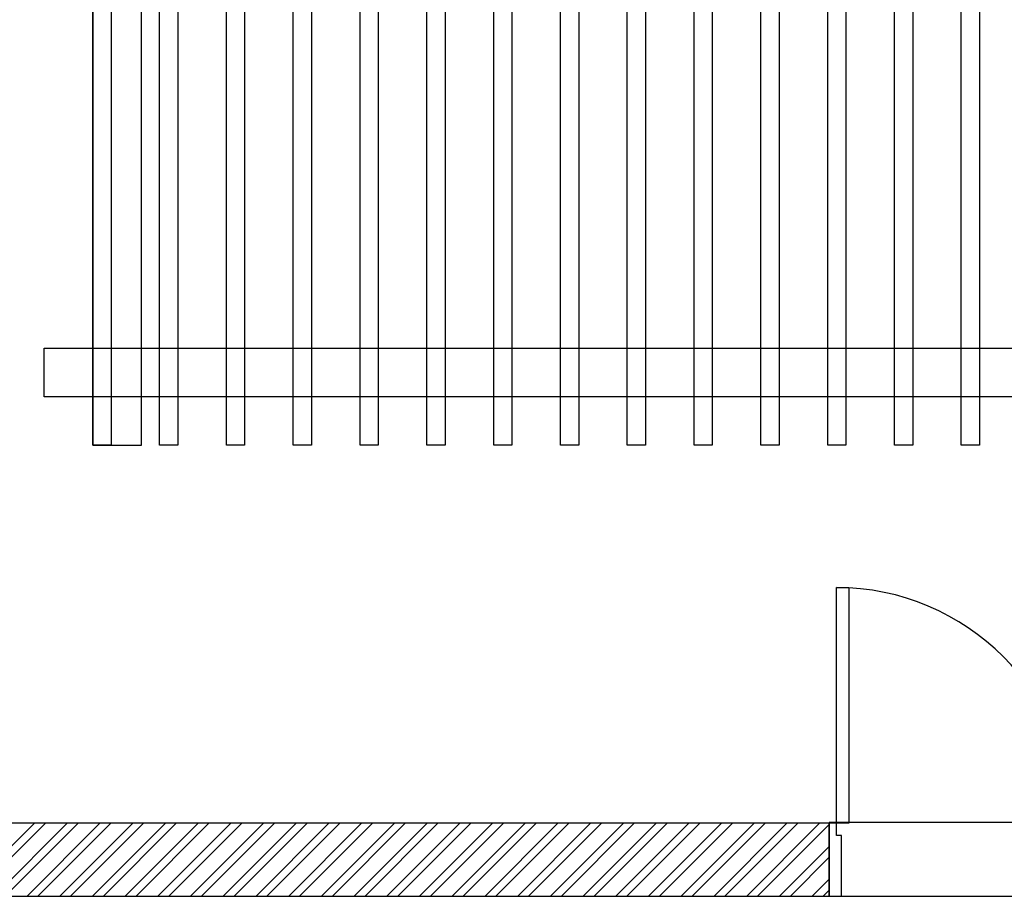
# Model space of a CAD drawing. Units: inches. Extents: x -41194 to 52587, y 40464 to 94605.
# Drawn here: x 12273 to 16326, y 87386 to 90993 of the extents above; entities that cross this region are included whole.
import ezdxf

# ---------------------------------------------------------------- set-up
doc = ezdxf.new("R2010")
doc.units = ezdxf.units.IN
doc.header["$MEASUREMENT"] = 0
doc.layers.add('freecads.com', color=7, linetype='Continuous')

msp = doc.modelspace()

# ---------------------------------------------------------------- linework, layer by layer
at = {"layer": 'freecads.com'}
for p, q in [((12573.9, 92241.8), (12573.9, 89241.8)), ((12573.9, 89241.8), (12573.9, 92241.8)), ((12648.9, 92241.8), (12648.9, 89241.8)), ((12773.9, 89241.8), (12773.9, 92241.8)), ((12848.9, 89241.8), (12848.9, 92241.8)), ((12923.9, 92241.8), (12923.9, 89241.8)), ((13123.9, 89241.8), (13123.9, 92241.8)), ((13198.9, 92241.8), (13198.9, 89241.8)), ((13398.9, 89241.8), (13398.9, 92241.8)), ((13473.9, 92241.8), (13473.9, 89241.8)), ((13673.9, 89241.8), (13673.9, 92241.8)), ((13748.9, 92241.8), (13748.9, 89241.8)), ((13948.9, 89241.8), (13948.9, 92241.8)), ((14023.9, 92241.8), (14023.9, 89241.8)), ((14223.9, 89241.8), (14223.9, 92241.8)), ((14298.9, 92241.8), (14298.9, 89241.8)), ((14498.9, 89241.8), (14498.9, 92241.8)), ((14573.9, 92241.8), (14573.9, 89241.8)), ((14773.9, 89241.8), (14773.9, 92241.8)), ((14848.9, 92241.8), (14848.9, 89241.8)), ((15048.9, 89241.8), (15048.9, 92241.8)), ((15123.9, 92241.8), (15123.9, 89241.8)), ((15323.9, 89241.8), (15323.9, 92241.8)), ((15398.9, 92241.8), (15398.9, 89241.8)), ((15598.9, 89241.8), (15598.9, 92241.8)), ((15673.9, 92241.8), (15673.9, 89241.8)), ((15873.9, 89241.8), (15873.9, 92241.8)), ((15948.9, 92241.8), (15948.9, 89241.8)), ((16148.9, 89241.8), (16148.9, 92241.8)), ((16223.9, 92241.8), (16223.9, 89241.8)), ((12373.9, 89641.8), (18073.9, 89641.8)), ((12373.9, 89441.8), (12373.9, 89641.8)), ((18073.9, 89441.8), (12373.9, 89441.8)), ((12573.9, 89241.8), (12773.9, 89241.8)), ((12648.9, 89241.8), (12573.9, 89241.8)), ((12923.9, 89241.8), (12848.9, 89241.8)), ((13198.9, 89241.8), (13123.9, 89241.8)), ((13473.9, 89241.8), (13398.9, 89241.8)), ((13748.9, 89241.8), (13673.9, 89241.8)), ((14023.9, 89241.8), (13948.9, 89241.8)), ((14298.9, 89241.8), (14223.9, 89241.8)), ((14573.9, 89241.8), (14498.9, 89241.8)), ((14848.9, 89241.8), (14773.9, 89241.8)), ((15123.9, 89241.8), (15048.9, 89241.8)), ((15398.9, 89241.8), (15323.9, 89241.8)), ((15673.9, 89241.8), (15598.9, 89241.8)), ((15948.9, 89241.8), (15873.9, 89241.8)), ((16223.9, 89241.8), (16148.9, 89241.8)), ((15635.4, 87686.5), (15635.4, 88656.5)), ((15635.4, 88656.5), (15685.4, 88656.5)), ((15685.4, 88656.5), (15685.4, 87686.5)), ((15605.4, 87686.5), (9152, 87688.5)), ((12033.7, 87387.3), (12333.9, 87687.5)), ((12078.6, 87387.3), (12378.8, 87687.5)), ((12168.3, 87387.2), (12468.6, 87687.4)), ((12213.2, 87387.2), (12513.4, 87687.4)), ((12303, 87387.2), (12603.2, 87687.4)), ((12347.9, 87387.2), (12648.1, 87687.4)), ((12437.7, 87387.2), (12737.9, 87687.4)), ((12482.6, 87387.1), (12782.8, 87687.3)), ((12572.3, 87387.1), (12872.5, 87687.3)), ((12617.2, 87387.1), (12917.4, 87687.3)), ((12707, 87387.1), (13007.2, 87687.3)), ((12751.9, 87387.1), (13052.1, 87687.3)), ((12841.7, 87387), (13141.9, 87687.2)), ((12886.5, 87387), (13186.8, 87687.2)), ((12976.3, 87387), (13276.5, 87687.2)), ((13021.2, 87387), (13321.4, 87687.2)), ((13111, 87386.9), (13411.2, 87687.2)), ((13155.9, 87386.9), (13456.1, 87687.1)), ((13245.6, 87386.9), (13545.9, 87687.1)), ((13290.5, 87386.9), (13590.7, 87687.1)), ((13380.3, 87386.9), (13680.5, 87687.1)), ((13425.2, 87386.8), (13725.4, 87687.1)), ((13515, 87386.8), (13815.2, 87687)), ((13559.9, 87386.8), (13860.1, 87687)), ((13649.6, 87386.8), (13949.8, 87687)), ((13694.5, 87386.8), (13994.7, 87687)), ((13784.3, 87386.7), (14084.5, 87686.9)), ((13829.2, 87386.7), (14129.4, 87686.9)), ((13919, 87386.7), (14219.2, 87686.9)), ((13963.8, 87386.7), (14264.1, 87686.9)), ((14053.6, 87386.6), (14353.8, 87686.9)), ((14098.5, 87386.6), (14398.7, 87686.8)), ((14188.3, 87386.6), (14488.5, 87686.8)), ((14233.2, 87386.6), (14533.4, 87686.8)), ((14322.9, 87386.6), (14623.1, 87686.8)), ((14367.8, 87386.5), (14668, 87686.8)), ((14457.6, 87386.5), (14757.8, 87686.7)), ((14502.5, 87386.5), (14802.7, 87686.7)), ((14592.3, 87386.5), (14892.5, 87686.7)), ((14637.1, 87386.5), (14937.4, 87686.7)), ((14726.9, 87386.4), (15027.1, 87686.7)), ((14771.8, 87386.4), (15072, 87686.6)), ((14861.6, 87386.4), (15161.8, 87686.6)), ((14906.5, 87386.4), (15206.7, 87686.6)), ((14996.2, 87386.4), (15296.5, 87686.6)), ((15041.1, 87386.3), (15341.3, 87686.6)), ((15130.9, 87386.3), (15431.1, 87686.5)), ((15175.8, 87386.3), (15476, 87686.5)), ((15265.6, 87386.3), (15565.8, 87686.5)), ((15310.5, 87386.3), (15605.4, 87681.2)), ((17606.4, 87689.6), (15605.4, 87689.6)), ((15605.4, 87689.6), (15605.4, 87386.2)), ((15605.4, 87386.2), (15605.4, 87686.5)), ((15635.4, 87686.5), (15605.4, 87686.5)), ((15605.4, 87686.5), (15605.4, 87386.5)), ((15685.4, 87686.5), (15635.4, 87686.5)), ((15635.4, 87636.5), (15635.4, 87686.5)), ((15635.4, 87686.5), (15635.4, 87686.5)), ((15655.4, 87636.5), (15635.4, 87636.5)), ((15655.4, 87386.5), (15655.4, 87636.5)), ((15400.2, 87386.2), (15605.4, 87591.4)), ((15445.1, 87386.2), (15605.4, 87546.5)), ((15534.9, 87386.2), (15605.4, 87456.7)), ((9152, 87388.2), (15605.4, 87386.2)), ((15579.8, 87386.2), (15605.4, 87411.8)), ((15605.4, 87386.5), (15655.4, 87386.5)), ((15605.4, 87386.2), (17606.4, 87386.2))]:
    msp.add_line(p, q, dxfattribs=at)
msp.add_arc((15635.4, 87686.5), 970, 360, 90, dxfattribs=at)

doc.saveas('drawing.dxf')
